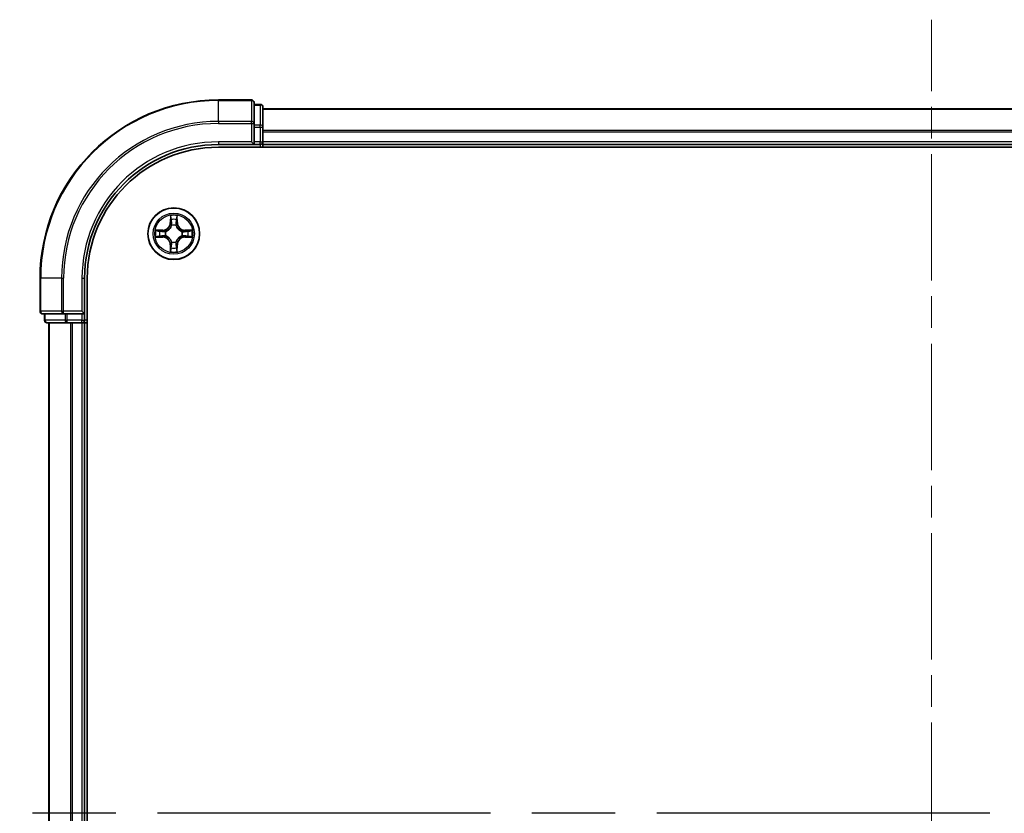
# Model space of a CAD drawing. Units: millimetres. Extents: x 36 to 6352, y 20 to 1144.
# Drawn here: x 1547 to 1657, y 932 to 1021 of the extents above; entities that cross this region are included whole.
import ezdxf

# ---------------------------------------------------------------- set-up
doc = ezdxf.new("R2010")
doc.units = ezdxf.units.MM
doc.header["$LTSCALE"] = 2.5
doc.linetypes.add('CHAIN', pattern=[0.3543, 0.2362, -0.0295, 0.0591, -0.0295])
for name, color, linetype, lineweight in [('Centerline (ISO)', 131, 'Continuous', 18), ('Section Line (ISO)', 7, 'CHAIN', 25), ('Visible (ISO)', 7, 'Continuous', 35), ('Visible Narrow (ISO)', 7, 'Continuous', 25)]:
    doc.layers.add(name, color=color, linetype=linetype, lineweight=lineweight)

# ---------------------------------------------------------------- blocks, each defined once
blk = doc.blocks.new('2dTransSection2')
at = {"layer": 'Section Line (ISO)', "linetype": 'CHAIN', "ltscale": 15.813916}
blk.add_line((200.546, 235.885), (140.915, 235.885), dxfattribs=at)

msp = doc.modelspace()

# ---------------------------------------------------------------- linework, layer by layer
at = {"layer": 'Centerline (ISO)', "linetype": 'CHAIN', "ltscale": 23.990969}
msp.add_line((1649.3415, 842.5409), (1649.3415, 1020.5409), dxfattribs=at)
at = {"layer": 'Visible (ISO)'}
for p, q in [((1573.0415, 1011.5409), (1569.3415, 1011.5409)), ((1573.3415, 1008.9003), (1573.3415, 1011.2409)), ((1574.0415, 1011.0409), (1573.3415, 1011.0409)), ((1574.3415, 1008.4995), (1574.3415, 1010.7409)), ((1724.3415, 1010.5409), (1574.3415, 1010.5409)), ((1573.3415, 1008.4995), (1573.3415, 1008.9003)), ((1573.3415, 1008.4995), (1573.3415, 1006.8409)), ((1574.3415, 1006.8409), (1574.3415, 1008.4995)), ((1569.3415, 1006.5409), (1573.3415, 1006.5409)), ((1569.3415, 1006.2409), (1729.3415, 1006.2409)), ((1573.0415, 1006.8409), (1573.3415, 1006.5409)), ((1573.3415, 1006.5409), (1573.3415, 1006.8409)), ((1573.3415, 1006.5409), (1574.0415, 1006.5409)), ((1574.3415, 1006.5409), (1574.3415, 1006.8409)), ((1574.3415, 1006.5409), (1724.3415, 1006.5409)), ((1574.3415, 1006.2409), (1574.3415, 1006.5409)), ((1549.3415, 991.5409), (1549.3415, 987.8409)), ((1554.3415, 987.5409), (1554.3415, 991.5409)), ((1554.6415, 871.5409), (1554.6415, 991.5409)), ((1549.6415, 987.5409), (1551.982, 987.5409)), ((1549.8415, 987.5409), (1549.8415, 986.8409)), ((1551.982, 987.5409), (1552.3829, 987.5409)), ((1554.0415, 987.5409), (1552.3829, 987.5409)), ((1554.3415, 987.5409), (1554.0415, 987.8409)), ((1554.0415, 987.5409), (1554.3415, 987.5409)), ((1554.3415, 986.8409), (1554.3415, 987.5409)), ((1550.1415, 986.5409), (1552.3829, 986.5409)), ((1550.3415, 986.5409), (1550.3415, 876.5409)), ((1552.3829, 986.5409), (1552.7584, 986.5409)), ((1552.7584, 986.5409), (1552.982, 986.5409)), ((1552.982, 986.5409), (1554.0415, 986.5409)), ((1554.0415, 986.5409), (1554.3415, 986.5409)), ((1554.3415, 876.5409), (1554.3415, 986.5409)), ((1554.3415, 986.5409), (1554.6415, 986.5409))]:
    msp.add_line(p, q, dxfattribs=at)
msp.add_circle((1564.3415, 996.5409), 2.9, dxfattribs=at)
for centre, radius, start, end in [((1569.3415, 991.5409), 20, 90, 180), ((1573.0415, 1011.2409), 0.3, 0, 90), ((1574.0415, 1010.7409), 0.3, 0, 90), ((1569.3415, 991.5409), 15, 90, 180), ((1569.3415, 991.5409), 14.7, 90, 180), ((1574.0415, 1006.8409), 0.3, 270, 0), ((1549.6415, 987.8409), 0.3, 180, 270), ((1550.1415, 986.8409), 0.3, 180, 270), ((1554.0415, 986.8409), 0.3, 270, 0)]:
    msp.add_arc(centre, radius, start, end, dxfattribs=at)
at = {"layer": 'Visible Narrow (ISO)'}
for p, q in [((1569.3415, 1011.4713), (1569.3415, 1011.5409)), ((1569.3415, 1011.4713), (1573.0415, 1011.4713)), ((1569.3415, 1009.1308), (1569.3415, 1011.4713)), ((1573.0415, 1011.4713), (1573.0415, 1011.5409)), ((1573.0415, 1011.4713), (1573.0415, 1009.1308)), ((1573.3415, 1010.9713), (1574.0415, 1010.9713)), ((1574.0415, 1010.9713), (1574.0415, 1011.0409)), ((1574.0415, 1010.9713), (1574.0415, 1008.73)), ((1574.3415, 1010.4945), (1724.3415, 1010.4945)), ((1573.0415, 1009.1308), (1569.3415, 1009.1308)), ((1569.3415, 1009.1308), (1569.3415, 1008.9003)), ((1569.3415, 1008.9003), (1573.0415, 1008.9003)), ((1573.0415, 1008.9003), (1573.0415, 1009.1308)), ((1573.0415, 1008.9003), (1573.0415, 1006.8409)), ((1573.0415, 1008.9003), (1573.3415, 1008.9003)), ((1574.0415, 1008.73), (1573.3415, 1008.73)), ((1573.3415, 1008.4995), (1574.0415, 1008.4995)), ((1574.0415, 1008.4995), (1574.0415, 1008.73)), ((1574.0415, 1008.4995), (1574.0415, 1006.8409)), ((1574.0415, 1008.4995), (1574.3415, 1008.4995)), ((1724.3415, 1008.1008), (1574.3415, 1008.1008)), ((1574.3415, 1007.9472), (1724.3415, 1007.9472)), ((1569.3415, 1006.8409), (1569.3415, 1006.5409)), ((1573.0415, 1006.8409), (1569.3415, 1006.8409)), ((1574.0415, 1006.8409), (1573.3415, 1006.8409)), ((1574.0415, 1006.5409), (1574.0415, 1006.8409)), ((1574.0415, 1006.8409), (1574.3415, 1006.8409)), ((1574.0415, 1006.5409), (1574.0415, 1006.2409)), ((1724.3415, 1006.8409), (1574.3415, 1006.8409)), ((1563.9537, 998.5641), (1563.9391, 997.7846)), ((1564.7472, 997.7835), (1564.7346, 998.5631)), ((1563.9889, 997.7836), (1563.9391, 997.7846)), ((1563.9889, 997.7836), (1563.9981, 998.2737)), ((1563.9889, 997.7836), (1564.0615, 997.7823)), ((1564.1016, 997.4575), (1564.0962, 997.4781)), ((1564.5892, 997.4774), (1564.5838, 997.4568)), ((1564.6974, 997.7827), (1564.6247, 997.7815)), ((1564.6895, 998.2728), (1564.6974, 997.7827)), ((1564.6974, 997.7827), (1564.7472, 997.7835)), ((1563.0988, 996.9465), (1562.3193, 996.934)), ((1563.0987, 996.1882), (1562.6087, 996.1974)), ((1562.6096, 996.8888), (1563.0996, 996.8967)), ((1563.0987, 996.1882), (1563.0978, 996.1384)), ((1563.0987, 996.1882), (1563.1001, 996.2609)), ((1563.0996, 996.8967), (1563.0988, 996.9465)), ((1563.0996, 996.8967), (1563.1008, 996.8241)), ((1563.4249, 996.301), (1563.4043, 996.2956)), ((1563.4049, 996.7886), (1563.4255, 996.7832)), ((1565.2781, 996.2931), (1565.2575, 996.2986)), ((1565.2581, 996.7808), (1565.2787, 996.7862)), ((1565.5834, 996.185), (1565.5822, 996.2576)), ((1565.5843, 996.8935), (1565.5829, 996.8208)), ((1566.0734, 996.1929), (1565.5834, 996.185)), ((1565.5834, 996.185), (1565.5842, 996.1352)), ((1565.5843, 996.8935), (1565.5852, 996.9433)), ((1565.5843, 996.8935), (1566.0743, 996.8843)), ((1566.3647, 996.9286), (1565.5852, 996.9433)), ((1562.3183, 996.1531), (1563.0978, 996.1384)), ((1563.9856, 995.299), (1563.9358, 995.2982)), ((1563.9358, 995.2982), (1563.9484, 994.5186)), ((1563.9856, 995.299), (1564.0582, 995.3002)), ((1563.9935, 994.8089), (1563.9856, 995.299)), ((1564.0937, 995.6043), (1564.0992, 995.6249)), ((1564.5814, 995.6242), (1564.5868, 995.6036)), ((1564.6941, 995.2981), (1564.6215, 995.2994)), ((1564.6941, 995.2981), (1564.6849, 994.808)), ((1564.6941, 995.2981), (1564.7439, 995.2971)), ((1564.7293, 994.5176), (1564.7439, 995.2971)), ((1565.5842, 996.1352), (1566.3637, 996.1478)), ((1549.411, 991.5409), (1549.3415, 991.5409)), ((1549.411, 987.8409), (1549.411, 991.5409)), ((1551.7515, 991.5409), (1549.411, 991.5409)), ((1551.7515, 991.5409), (1551.7515, 987.8409)), ((1551.7515, 991.5409), (1551.982, 991.5409)), ((1551.982, 987.8409), (1551.982, 991.5409)), ((1554.0415, 991.5409), (1554.3415, 991.5409)), ((1554.0415, 991.5409), (1554.0415, 987.8409)), ((1549.3415, 987.8409), (1549.411, 987.8409)), ((1551.7515, 987.8409), (1549.411, 987.8409)), ((1549.911, 986.8409), (1549.911, 987.5409)), ((1551.7515, 987.8409), (1551.982, 987.8409)), ((1554.0415, 987.8409), (1551.982, 987.8409)), ((1551.982, 987.5409), (1551.982, 987.8409)), ((1552.1524, 987.5409), (1552.1524, 986.8409)), ((1552.3829, 986.8409), (1552.3829, 987.5409)), ((1554.0415, 987.5409), (1554.0415, 986.8409)), ((1549.8415, 986.8409), (1549.911, 986.8409)), ((1552.1524, 986.8409), (1549.911, 986.8409)), ((1550.411, 876.5409), (1550.411, 986.5409)), ((1552.1524, 986.8409), (1552.3829, 986.8409)), ((1554.0415, 986.8409), (1552.3829, 986.8409)), ((1552.3829, 986.5409), (1552.3829, 986.8409)), ((1552.7515, 986.5409), (1552.7515, 876.5409)), ((1552.982, 876.5409), (1552.982, 986.5409)), ((1554.0415, 986.8409), (1554.3415, 986.8409)), ((1554.0415, 986.5409), (1554.0415, 986.8409)), ((1554.0415, 986.5409), (1554.0415, 876.5409)), ((1554.6415, 986.8409), (1554.3415, 986.8409))]:
    msp.add_line(p, q, dxfattribs=at)
for radius in [2.8677, 2.3092, 2.1415]:
    msp.add_circle((1564.3415, 996.5409), radius, dxfattribs=at)
for centre, radius, start, end in [((1569.3415, 991.5409), 19.9305, 90, 180), ((1569.3415, 991.5409), 17.59, 90, 180), ((1569.3415, 991.5409), 17.3595, 90, 180), ((1569.3415, 991.5409), 15.3, 90, 180), ((1564.3415, 996.5409), 2.0601, 78.999488, 100.850324), ((1563.085, 997.8006), 0.8542, 270.924906, 358.924906), ((1563.085, 997.8006), 0.904, 270.924906, 358.924906), ((1564.3415, 996.5409), 1.6122, 79.617385, 100.232427), ((1564.3415, 996.5409), 0.9688, 75.18295, 104.666862), ((1564.3415, 996.5409), 0.9475, 75.18295, 104.666862), ((1565.6012, 997.7973), 0.904, 180.924906, 268.924906), ((1565.6012, 997.7973), 0.8542, 180.924906, 268.924906), ((1564.3415, 996.5409), 2.0601, 168.999488, 190.850324), ((1564.3415, 996.5409), 1.6122, 169.617385, 190.232427), ((1563.0817, 995.2844), 0.904, 0.924906, 88.924906), ((1564.3415, 996.5409), 0.9688, 165.18295, 194.666862), ((1564.3415, 996.5409), 0.9475, 165.18295, 194.666862), ((1565.5979, 995.2811), 0.904, 90.924906, 178.924906), ((1564.3415, 996.5409), 0.9475, 345.18295, 14.666862), ((1564.3415, 996.5409), 0.9688, 345.18295, 14.666862), ((1564.3415, 996.5409), 1.6122, 349.617385, 10.232427), ((1564.3415, 996.5409), 2.0601, 348.999488, 10.850324), ((1563.0817, 995.2844), 0.8542, 0.924906, 88.924906), ((1564.3415, 996.5409), 0.9688, 255.18295, 284.666862), ((1564.3415, 996.5409), 0.9475, 255.18295, 284.666862), ((1565.5979, 995.2811), 0.8542, 90.924906, 178.924906), ((1564.3415, 996.5409), 2.0601, 258.999488, 280.850324), ((1564.3415, 996.5409), 1.6122, 259.617385, 280.232427)]:
    msp.add_arc(centre, radius, start, end, dxfattribs=at)
for centre, major_axis, ratio, start_param, end_param in [((1573.0415, 1011.2409), (0.3, 0), 0.76822128, 0, 1.57079633), ((1574.0415, 1010.7409), (0.3, 0), 0.76822128, 0, 1.57079633), ((1573.0415, 1008.9003), (0.3, 0), 0.76822128, 0, 1.57079633), ((1574.0415, 1008.4995), (0.3, 0), 0.76822128, 0, 1.57079633), ((1564.0479, 998.2728), (-0.05, -0.0019), 0.54850665, 4.7835784, 6.17876057), ((1564.0631, 998.0833), (-0.0494, -0.0079), 0.89574018, 4.73044269, 6.08586581), ((1564.1075, 997.4348), (-0.0492, 0.0091), 0.87684642, 5.10328313, 6.10089396), ((1564.1075, 997.4348), (-0.0477, 0.015), 0.41070123, 4.96449783, 6.18744952), ((1564.1113, 997.7813), (-0.0494, -0.0079), 0.89572054, 4.73483766, 6.08588361), ((1564.5749, 997.7807), (0.0494, -0.008), 0.89572054, 0.1973017, 1.54834765), ((1564.5778, 997.4341), (0.0477, 0.0149), 0.41070123, 0.09573579, 1.31868747), ((1564.5778, 997.4341), (0.0492, 0.009), 0.87684641, 0.18229136, 1.17990219), ((1564.624, 998.0826), (0.0494, -0.008), 0.89574018, 0.19731949, 1.55274262), ((1564.6397, 998.272), (0.05, -0.0021), 0.54850665, 0.10442473, 1.4996069), ((1562.6096, 996.2472), (0.0019, -0.05), 0.54850665, 4.7835784, 6.17876057), ((1562.6104, 996.839), (0.0021, 0.05), 0.54850665, 0.10442473, 1.4996069), ((1562.799, 996.2624), (0.0079, -0.0494), 0.89574018, 4.73044269, 6.08586581), ((1562.7998, 996.8233), (0.008, 0.0494), 0.89574018, 0.19731949, 1.55274262), ((1563.101, 996.3107), (0.0079, -0.0494), 0.89572054, 4.73483766, 6.08588361), ((1563.1016, 996.7743), (0.008, 0.0494), 0.89572054, 0.1973017, 1.54834765), ((1563.4476, 996.3069), (-0.0091, -0.0492), 0.87684642, 5.10328313, 6.10089396), ((1563.4482, 996.7772), (-0.009, 0.0492), 0.87684641, 0.18229136, 1.17990219), ((1563.4476, 996.3069), (-0.015, -0.0477), 0.41070123, 4.96449783, 6.18744952), ((1563.4482, 996.7772), (-0.0149, 0.0477), 0.41070123, 0.09573579, 1.31868747), ((1565.2348, 996.3046), (0.0149, -0.0477), 0.41070123, 0.09573579, 1.31868747), ((1565.2348, 996.3046), (0.009, -0.0492), 0.87684641, 0.18229136, 1.17990219), ((1565.2354, 996.7748), (0.0091, 0.0492), 0.87684642, 5.10328313, 6.10089396), ((1565.2354, 996.7748), (0.015, 0.0477), 0.41070123, 4.96449783, 6.18744952), ((1565.5814, 996.3074), (-0.008, -0.0494), 0.89572054, 0.1973017, 1.54834765), ((1565.582, 996.771), (-0.0079, 0.0494), 0.89572054, 4.73483766, 6.08588361), ((1565.8832, 996.2584), (-0.008, -0.0494), 0.89574018, 0.19731949, 1.55274262), ((1565.884, 996.8193), (-0.0079, 0.0494), 0.89574018, 4.73044269, 6.08586581), ((1566.0726, 996.2427), (-0.0021, -0.05), 0.54850665, 0.10442473, 1.4996069), ((1566.0734, 996.8345), (-0.0019, 0.05), 0.54850665, 4.7835784, 6.17876057), ((1564.1081, 995.301), (-0.0494, 0.008), 0.89572054, 0.1973017, 1.54834765), ((1564.1052, 995.6476), (-0.0492, -0.009), 0.87684641, 0.18229136, 1.17990219), ((1564.1052, 995.6476), (-0.0477, -0.0149), 0.41070123, 0.09573579, 1.31868747), ((1564.5717, 995.3004), (0.0494, 0.0079), 0.89572054, 4.73483766, 6.08588361), ((1564.5755, 995.647), (0.0477, -0.015), 0.41070123, 4.96449783, 6.18744952), ((1564.5755, 995.647), (0.0492, -0.0091), 0.87684642, 5.10328313, 6.10089396), ((1564.0433, 994.8097), (-0.05, 0.0021), 0.54850665, 0.10442473, 1.4996069), ((1564.059, 994.9991), (-0.0494, 0.008), 0.89574018, 0.19731949, 1.55274262), ((1564.6199, 994.9984), (0.0494, 0.0079), 0.89574018, 4.73044269, 6.08586581), ((1564.6351, 994.809), (0.05, 0.0019), 0.54850665, 4.7835784, 6.17876057), ((1549.6415, 987.8409), (0, -0.3), 0.76822128, 4.71238898, 6.28318531), ((1551.982, 987.8409), (0, -0.3), 0.76822128, 4.71238898, 6.28318531), ((1550.1415, 986.8409), (0, -0.3), 0.76822128, 4.71238898, 6.28318531), ((1552.3829, 986.8409), (0, -0.3), 0.76822128, 4.71238898, 6.28318531)]:
    msp.add_ellipse(centre, major_axis=major_axis, ratio=ratio, start_param=start_param, end_param=end_param, dxfattribs=at)
for points, knots in [([(1564.0433, 998.3), (1564.0429, 998.315), (1564.0408, 998.3305), (1564.0324, 998.3715), (1564.0242, 998.3971), (1564.0062, 998.4458), (1563.9966, 998.4689), (1563.9758, 998.516), (1563.9647, 998.5402), (1563.9537, 998.5641)], [0, 0, 0, 0, 0.0059340385, 0.0059340385, 0.0154285, 0.0154285, 0.0237449879, 0.0237449879, 0.0323943032, 0.0323943032, 0.0323943032, 0.0323943032]), ([(1563.9537, 998.5641), (1563.9592, 998.5378), (1563.9647, 998.5112), (1563.975, 998.4593), (1563.9798, 998.4339), (1563.9887, 998.3804), (1563.9927, 998.3522), (1563.9969, 998.3072), (1563.9979, 998.2902), (1563.9981, 998.2737)], [-0.0323943032, -0.0323943032, -0.0323943032, -0.0323943032, -0.0237449879, -0.0237449879, -0.0154285, -0.0154285, -0.0059340385, -0.0059340385, 0, 0, 0, 0]), ([(1564.7346, 998.5631), (1564.7211, 998.5339), (1564.7074, 998.5045), (1564.6787, 998.438), (1564.6644, 998.4013), (1564.6489, 998.3427), (1564.6449, 998.3205), (1564.6443, 998.2992)], [-0.0003383294, -0.0003383294, -0.0003383294, -0.0003383294, 0.0102009359, 0.0102009359, 0.0236501899, 0.0236501899, 0.0320559737, 0.0320559737, 0.0320559737, 0.0320559737]), ([(1564.6895, 998.2728), (1564.6898, 998.2962), (1564.6917, 998.3206), (1564.6994, 998.385), (1564.7066, 998.4254), (1564.7209, 998.4986), (1564.7278, 998.531), (1564.7346, 998.5631)], [-0.0320559737, -0.0320559737, -0.0320559737, -0.0320559737, -0.0236501899, -0.0236501899, -0.0102009359, -0.0102009359, 0.0003383294, 0.0003383294, 0.0003383294, 0.0003383294]), ([(1563.4255, 996.7832), (1563.4414, 996.7883), (1563.4573, 996.7939), (1563.5533, 996.8303), (1563.6325, 996.8718), (1563.7553, 996.9595), (1563.801, 996.9981), (1563.8433, 997.0403), (1563.8856, 997.0825), (1563.9243, 997.1282), (1564.0124, 997.2507), (1564.0541, 997.3298), (1564.0908, 997.4257), (1564.0964, 997.4416), (1564.1016, 997.4575)], [-0.174866013, -0.174866013, -0.174866013, -0.174866013, -0.16940495, -0.16940495, -0.141674077, -0.141674077, -0.124342281, -0.124342281, -0.124342281, -0.107010485, -0.107010485, -0.079279611, -0.079279611, -0.073818549, -0.073818549, -0.073818549, -0.073818549]), ([(1564.0606, 997.4515), (1564.0559, 997.4364), (1564.0508, 997.4214), (1564.0175, 997.3302), (1563.9795, 997.2553), (1563.8992, 997.1404), (1563.8638, 997.0979), (1563.8247, 997.059), (1563.7857, 997.02), (1563.7431, 996.9847), (1563.628, 996.9047), (1563.553, 996.8669), (1563.4618, 996.8338), (1563.4467, 996.8288), (1563.4316, 996.8241)], [0.073818549, 0.073818549, 0.073818549, 0.073818549, 0.079279611, 0.079279611, 0.107010485, 0.107010485, 0.124342281, 0.124342281, 0.124342281, 0.141674077, 0.141674077, 0.16940495, 0.16940495, 0.174866013, 0.174866013, 0.174866013, 0.174866013]), ([(1563.9981, 998.2737), (1563.9996, 998.2333), (1564.0017, 998.1965), (1564.0068, 998.1325), (1564.0099, 998.1055), (1564.0133, 998.0842)], [0, 0, 0, 0, 0.014491423, 0.014491423, 0.0289828459, 0.0289828459, 0.0289828459, 0.0289828459]), ([(1564.0133, 998.0842), (1564.0213, 998.0339), (1564.0293, 997.9836), (1564.0454, 997.8829), (1564.0535, 997.8326), (1564.0615, 997.7823)], [0, 0, 0, 0, 0.0343899271, 0.0343899271, 0.0687798542, 0.0687798542, 0.0687798542, 0.0687798542]), ([(1564.0551, 998.1274), (1564.0521, 998.1467), (1564.0495, 998.1713), (1564.0456, 998.2296), (1564.0441, 998.2632), (1564.0433, 998.3)], [-0.0289828459, -0.0289828459, -0.0289828459, -0.0289828459, -0.014491423, -0.014491423, 0, 0, 0, 0]), ([(1564.1031, 997.8254), (1564.0951, 997.8757), (1564.0871, 997.9261), (1564.0711, 998.0267), (1564.0631, 998.0771), (1564.0551, 998.1274)], [-0.0687798542, -0.0687798542, -0.0687798542, -0.0687798542, -0.0343899271, -0.0343899271, 0, 0, 0, 0]), ([(1564.0615, 997.7823), (1564.0731, 997.7139), (1564.0775, 997.6442), (1564.0723, 997.533), (1564.068, 997.4927), (1564.0606, 997.4515)], [0, 0, 0, 0, 0.0491206273, 0.0491206273, 0.0764653604, 0.0764653604, 0.0764653604, 0.0764653604]), ([(1564.0962, 997.4781), (1564.1051, 997.5214), (1564.1105, 997.5637), (1564.1183, 997.6803), (1564.1146, 997.7535), (1564.1031, 997.8254)], [-0.0764653604, -0.0764653604, -0.0764653604, -0.0764653604, -0.0491206273, -0.0491206273, 0, 0, 0, 0]), ([(1564.5832, 997.8248), (1564.5716, 997.7529), (1564.5677, 997.6797), (1564.5751, 997.5631), (1564.5805, 997.5208), (1564.5892, 997.4774)], [-0.0982412545, -0.0982412545, -0.0982412545, -0.0982412545, -0.0491206273, -0.0491206273, -0.0217758941, -0.0217758941, -0.0217758941, -0.0217758941]), ([(1564.632, 998.1266), (1564.6239, 998.0763), (1564.6158, 998.026), (1564.5995, 997.9254), (1564.5913, 997.8751), (1564.5832, 997.8248)], [-0.0687798542, -0.0687798542, -0.0687798542, -0.0687798542, -0.0343899271, -0.0343899271, 0, 0, 0, 0]), ([(1564.5838, 997.4568), (1564.5889, 997.4409), (1564.5945, 997.4251), (1564.6309, 997.329), (1564.6725, 997.2499), (1564.7602, 997.1271), (1564.7988, 997.0814), (1564.841, 997.039), (1564.8832, 996.9967), (1564.9288, 996.958), (1565.0514, 996.87), (1565.1304, 996.8282), (1565.2264, 996.7915), (1565.2422, 996.7859), (1565.2581, 996.7808)], [-0.174866013, -0.174866013, -0.174866013, -0.174866013, -0.16940495, -0.16940495, -0.141674077, -0.141674077, -0.124342281, -0.124342281, -0.124342281, -0.107010485, -0.107010485, -0.079279611, -0.079279611, -0.073818549, -0.073818549, -0.073818549, -0.073818549]), ([(1564.6247, 997.4508), (1564.6175, 997.492), (1564.6133, 997.5323), (1564.6083, 997.6435), (1564.613, 997.7132), (1564.6247, 997.7815)], [0.0217758941, 0.0217758941, 0.0217758941, 0.0217758941, 0.0491206273, 0.0491206273, 0.0982412545, 0.0982412545, 0.0982412545, 0.0982412545]), ([(1564.6247, 997.7815), (1564.6329, 997.8319), (1564.6411, 997.8822), (1564.6574, 997.9828), (1564.6656, 998.0331), (1564.6738, 998.0834)], [0, 0, 0, 0, 0.0343899271, 0.0343899271, 0.0687798542, 0.0687798542, 0.0687798542, 0.0687798542]), ([(1565.2522, 996.8217), (1565.2371, 996.8264), (1565.222, 996.8315), (1565.1308, 996.8649), (1565.0559, 996.9028), (1564.941, 996.9832), (1564.8986, 997.0186), (1564.8596, 997.0576), (1564.8207, 997.0967), (1564.7854, 997.1392), (1564.7053, 997.2543), (1564.6676, 997.3293), (1564.6345, 997.4206), (1564.6294, 997.4357), (1564.6247, 997.4508)], [0.073818549, 0.073818549, 0.073818549, 0.073818549, 0.079279611, 0.079279611, 0.107010485, 0.107010485, 0.124342281, 0.124342281, 0.124342281, 0.141674077, 0.141674077, 0.16940495, 0.16940495, 0.174866013, 0.174866013, 0.174866013, 0.174866013]), ([(1564.6443, 998.2992), (1564.6434, 998.2626), (1564.6419, 998.2293), (1564.6378, 998.1709), (1564.6351, 998.146), (1564.632, 998.1266)], [-0.0289828459, -0.0289828459, -0.0289828459, -0.0289828459, -0.0145850634, -0.0145850634, 0, 0, 0, 0]), ([(1564.6738, 998.0834), (1564.6772, 998.1047), (1564.6804, 998.132), (1564.6856, 998.1961), (1564.6878, 998.2327), (1564.6895, 998.2728)], [0, 0, 0, 0, 0.0145850634, 0.0145850634, 0.0289828459, 0.0289828459, 0.0289828459, 0.0289828459]), ([(1562.5824, 996.2426), (1562.5673, 996.2423), (1562.5518, 996.2402), (1562.5109, 996.2317), (1562.4852, 996.2236), (1562.4365, 996.2056), (1562.4135, 996.1959), (1562.3663, 996.1752), (1562.3422, 996.1641), (1562.3183, 996.1531)], [0, 0, 0, 0, 0.0059340385, 0.0059340385, 0.0154285, 0.0154285, 0.0237449879, 0.0237449879, 0.0323943032, 0.0323943032, 0.0323943032, 0.0323943032]), ([(1562.3183, 996.1531), (1562.3446, 996.1586), (1562.3711, 996.1641), (1562.423, 996.1744), (1562.4484, 996.1792), (1562.502, 996.1881), (1562.5301, 996.1921), (1562.5751, 996.1963), (1562.5921, 996.1973), (1562.6087, 996.1974)], [-0.0323943032, -0.0323943032, -0.0323943032, -0.0323943032, -0.0237449879, -0.0237449879, -0.0154285, -0.0154285, -0.0059340385, -0.0059340385, 0, 0, 0, 0]), ([(1562.6096, 996.8888), (1562.5862, 996.8891), (1562.5618, 996.8911), (1562.4974, 996.8988), (1562.4569, 996.906), (1562.3837, 996.9203), (1562.3513, 996.9272), (1562.3193, 996.934)], [-0.0320559737, -0.0320559737, -0.0320559737, -0.0320559737, -0.0236501899, -0.0236501899, -0.0102009359, -0.0102009359, 0.0003383294, 0.0003383294, 0.0003383294, 0.0003383294]), ([(1562.3193, 996.934), (1562.3484, 996.9204), (1562.3778, 996.9068), (1562.4443, 996.8781), (1562.481, 996.8637), (1562.5396, 996.8483), (1562.5618, 996.8443), (1562.5832, 996.8437)], [-0.0003383294, -0.0003383294, -0.0003383294, -0.0003383294, 0.0102009359, 0.0102009359, 0.0236501899, 0.0236501899, 0.0320559737, 0.0320559737, 0.0320559737, 0.0320559737]), ([(1562.755, 996.2545), (1562.7357, 996.2514), (1562.711, 996.2489), (1562.6527, 996.2449), (1562.6192, 996.2435), (1562.5824, 996.2426)], [-0.0289828459, -0.0289828459, -0.0289828459, -0.0289828459, -0.014491423, -0.014491423, 0, 0, 0, 0]), ([(1562.5832, 996.8437), (1562.6197, 996.8427), (1562.6531, 996.8412), (1562.7115, 996.8371), (1562.7363, 996.8345), (1562.7557, 996.8314)], [-0.0289828459, -0.0289828459, -0.0289828459, -0.0289828459, -0.0145850634, -0.0145850634, 0, 0, 0, 0]), ([(1562.6087, 996.1974), (1562.649, 996.199), (1562.6859, 996.2011), (1562.7498, 996.2062), (1562.7769, 996.2092), (1562.7981, 996.2126)], [0, 0, 0, 0, 0.014491423, 0.014491423, 0.0289828459, 0.0289828459, 0.0289828459, 0.0289828459]), ([(1562.799, 996.8731), (1562.7776, 996.8766), (1562.7503, 996.8797), (1562.6863, 996.885), (1562.6497, 996.8872), (1562.6096, 996.8888)], [0, 0, 0, 0, 0.0145850634, 0.0145850634, 0.0289828459, 0.0289828459, 0.0289828459, 0.0289828459]), ([(1563.057, 996.3025), (1563.0066, 996.2945), (1562.9563, 996.2865), (1562.8556, 996.2705), (1562.8053, 996.2625), (1562.755, 996.2545)], [-0.0687798542, -0.0687798542, -0.0687798542, -0.0687798542, -0.0343899271, -0.0343899271, 0, 0, 0, 0]), ([(1562.7557, 996.8314), (1562.806, 996.8233), (1562.8563, 996.8151), (1562.957, 996.7988), (1563.0073, 996.7907), (1563.0576, 996.7826)], [-0.0687798542, -0.0687798542, -0.0687798542, -0.0687798542, -0.0343899271, -0.0343899271, 0, 0, 0, 0]), ([(1562.7981, 996.2126), (1562.8484, 996.2207), (1562.8988, 996.2287), (1562.9994, 996.2448), (1563.0497, 996.2528), (1563.1001, 996.2609)], [0, 0, 0, 0, 0.0343899271, 0.0343899271, 0.0687798542, 0.0687798542, 0.0687798542, 0.0687798542]), ([(1563.1008, 996.8241), (1563.0505, 996.8323), (1563.0002, 996.8404), (1562.8996, 996.8568), (1562.8493, 996.865), (1562.799, 996.8731)], [0, 0, 0, 0, 0.0343899271, 0.0343899271, 0.0687798542, 0.0687798542, 0.0687798542, 0.0687798542]), ([(1563.4043, 996.2956), (1563.361, 996.3044), (1563.3187, 996.3099), (1563.202, 996.3177), (1563.1289, 996.3139), (1563.057, 996.3025)], [-0.0764653604, -0.0764653604, -0.0764653604, -0.0764653604, -0.0491206273, -0.0491206273, 0, 0, 0, 0]), ([(1563.0576, 996.7826), (1563.1295, 996.771), (1563.2026, 996.767), (1563.3193, 996.7745), (1563.3616, 996.7799), (1563.4049, 996.7886)], [-0.0982412545, -0.0982412545, -0.0982412545, -0.0982412545, -0.0491206273, -0.0491206273, -0.0217758941, -0.0217758941, -0.0217758941, -0.0217758941]), ([(1563.1001, 996.2609), (1563.1685, 996.2724), (1563.2382, 996.2769), (1563.3493, 996.2716), (1563.3896, 996.2673), (1563.4308, 996.26)], [0, 0, 0, 0, 0.0491206273, 0.0491206273, 0.0764653604, 0.0764653604, 0.0764653604, 0.0764653604]), ([(1563.4316, 996.8241), (1563.3903, 996.8169), (1563.35, 996.8127), (1563.2389, 996.8077), (1563.1692, 996.8124), (1563.1008, 996.8241)], [0.0217758941, 0.0217758941, 0.0217758941, 0.0217758941, 0.0491206273, 0.0491206273, 0.0982412545, 0.0982412545, 0.0982412545, 0.0982412545]), ([(1564.0992, 995.6249), (1564.094, 995.6408), (1564.0885, 995.6566), (1564.0521, 995.7527), (1564.0105, 995.8319), (1563.9228, 995.9546), (1563.8842, 996.0004), (1563.842, 996.0427), (1563.7998, 996.085), (1563.7542, 996.1237), (1563.6316, 996.2117), (1563.5526, 996.2535), (1563.4566, 996.2902), (1563.4408, 996.2958), (1563.4249, 996.301)], [-0.174866013, -0.174866013, -0.174866013, -0.174866013, -0.16940495, -0.16940495, -0.141674077, -0.141674077, -0.124342281, -0.124342281, -0.124342281, -0.107010485, -0.107010485, -0.079279611, -0.079279611, -0.073818549, -0.073818549, -0.073818549, -0.073818549]), ([(1563.4308, 996.26), (1563.4459, 996.2553), (1563.461, 996.2502), (1563.5522, 996.2169), (1563.6271, 996.1789), (1563.742, 996.0985), (1563.7844, 996.0631), (1563.8234, 996.0241), (1563.8623, 995.985), (1563.8976, 995.9425), (1563.9776, 995.8274), (1564.0154, 995.7524), (1564.0485, 995.6611), (1564.0536, 995.646), (1564.0583, 995.6309)], [0.073818549, 0.073818549, 0.073818549, 0.073818549, 0.079279611, 0.079279611, 0.107010485, 0.107010485, 0.124342281, 0.124342281, 0.124342281, 0.141674077, 0.141674077, 0.16940495, 0.16940495, 0.174866013, 0.174866013, 0.174866013, 0.174866013]), ([(1565.2575, 996.2986), (1565.2416, 996.2934), (1565.2257, 996.2878), (1565.1297, 996.2514), (1565.0505, 996.2099), (1564.9277, 996.1222), (1564.882, 996.0836), (1564.8397, 996.0414), (1564.7974, 995.9992), (1564.7586, 995.9535), (1564.6706, 995.831), (1564.6288, 995.7519), (1564.5922, 995.656), (1564.5866, 995.6401), (1564.5814, 995.6242)], [-0.174866013, -0.174866013, -0.174866013, -0.174866013, -0.16940495, -0.16940495, -0.141674077, -0.141674077, -0.124342281, -0.124342281, -0.124342281, -0.107010485, -0.107010485, -0.079279611, -0.079279611, -0.073818549, -0.073818549, -0.073818549, -0.073818549]), ([(1564.6223, 995.6302), (1564.6271, 995.6453), (1564.6322, 995.6604), (1564.6655, 995.7516), (1564.7035, 995.8265), (1564.7838, 995.9413), (1564.8192, 995.9838), (1564.8583, 996.0227), (1564.8973, 996.0617), (1564.9398, 996.097), (1565.0549, 996.177), (1565.1299, 996.2148), (1565.2212, 996.2479), (1565.2363, 996.2529), (1565.2514, 996.2576)], [0.073818549, 0.073818549, 0.073818549, 0.073818549, 0.079279611, 0.079279611, 0.107010485, 0.107010485, 0.124342281, 0.124342281, 0.124342281, 0.141674077, 0.141674077, 0.16940495, 0.16940495, 0.174866013, 0.174866013, 0.174866013, 0.174866013]), ([(1565.2514, 996.2576), (1565.2927, 996.2648), (1565.333, 996.269), (1565.4441, 996.274), (1565.5138, 996.2693), (1565.5822, 996.2576)], [0.0217758941, 0.0217758941, 0.0217758941, 0.0217758941, 0.0491206273, 0.0491206273, 0.0982412545, 0.0982412545, 0.0982412545, 0.0982412545]), ([(1565.5829, 996.8208), (1565.5145, 996.8093), (1565.4448, 996.8048), (1565.3337, 996.8101), (1565.2934, 996.8144), (1565.2522, 996.8217)], [0, 0, 0, 0, 0.0491206273, 0.0491206273, 0.0764653604, 0.0764653604, 0.0764653604, 0.0764653604]), ([(1565.6254, 996.2991), (1565.5535, 996.3107), (1565.4804, 996.3147), (1565.3637, 996.3072), (1565.3214, 996.3018), (1565.2781, 996.2931)], [-0.0982412545, -0.0982412545, -0.0982412545, -0.0982412545, -0.0491206273, -0.0491206273, -0.0217758941, -0.0217758941, -0.0217758941, -0.0217758941]), ([(1565.2787, 996.7862), (1565.322, 996.7773), (1565.3643, 996.7718), (1565.481, 996.7641), (1565.5541, 996.7678), (1565.626, 996.7792)], [-0.0764653604, -0.0764653604, -0.0764653604, -0.0764653604, -0.0491206273, -0.0491206273, 0, 0, 0, 0]), ([(1565.5822, 996.2576), (1565.6325, 996.2494), (1565.6828, 996.2413), (1565.7834, 996.2249), (1565.8337, 996.2167), (1565.884, 996.2086)], [0, 0, 0, 0, 0.0343899271, 0.0343899271, 0.0687798542, 0.0687798542, 0.0687798542, 0.0687798542]), ([(1565.8849, 996.8691), (1565.8346, 996.861), (1565.7842, 996.853), (1565.6836, 996.8369), (1565.6333, 996.8289), (1565.5829, 996.8208)], [0, 0, 0, 0, 0.0343899271, 0.0343899271, 0.0687798542, 0.0687798542, 0.0687798542, 0.0687798542]), ([(1565.9273, 996.2503), (1565.877, 996.2585), (1565.8267, 996.2666), (1565.726, 996.2829), (1565.6757, 996.291), (1565.6254, 996.2991)], [-0.0687798542, -0.0687798542, -0.0687798542, -0.0687798542, -0.0343899271, -0.0343899271, 0, 0, 0, 0]), ([(1565.626, 996.7792), (1565.6764, 996.7872), (1565.7267, 996.7952), (1565.8274, 996.8112), (1565.8777, 996.8192), (1565.928, 996.8272)], [-0.0687798542, -0.0687798542, -0.0687798542, -0.0687798542, -0.0343899271, -0.0343899271, 0, 0, 0, 0]), ([(1565.884, 996.2086), (1565.9054, 996.2051), (1565.9327, 996.202), (1565.9967, 996.1967), (1566.0333, 996.1945), (1566.0734, 996.1929)], [0, 0, 0, 0, 0.0145850634, 0.0145850634, 0.0289828459, 0.0289828459, 0.0289828459, 0.0289828459]), ([(1566.0743, 996.8843), (1566.034, 996.8827), (1565.9971, 996.8806), (1565.9332, 996.8755), (1565.9061, 996.8725), (1565.8849, 996.8691)], [0, 0, 0, 0, 0.014491423, 0.014491423, 0.0289828459, 0.0289828459, 0.0289828459, 0.0289828459]), ([(1566.0998, 996.238), (1566.0633, 996.239), (1566.0299, 996.2405), (1565.9715, 996.2446), (1565.9467, 996.2472), (1565.9273, 996.2503)], [-0.0289828459, -0.0289828459, -0.0289828459, -0.0289828459, -0.0145850634, -0.0145850634, 0, 0, 0, 0]), ([(1565.928, 996.8272), (1565.9473, 996.8303), (1565.972, 996.8328), (1566.0302, 996.8368), (1566.0638, 996.8382), (1566.1006, 996.8391)], [-0.0289828459, -0.0289828459, -0.0289828459, -0.0289828459, -0.014491423, -0.014491423, 0, 0, 0, 0]), ([(1566.0734, 996.1929), (1566.0968, 996.1926), (1566.1212, 996.1906), (1566.1856, 996.1829), (1566.226, 996.1758), (1566.2993, 996.1614), (1566.3316, 996.1545), (1566.3637, 996.1478)], [-0.0320559737, -0.0320559737, -0.0320559737, -0.0320559737, -0.0236501899, -0.0236501899, -0.0102009359, -0.0102009359, 0.0003383294, 0.0003383294, 0.0003383294, 0.0003383294]), ([(1566.3647, 996.9286), (1566.3384, 996.9231), (1566.3119, 996.9176), (1566.2599, 996.9073), (1566.2346, 996.9025), (1566.181, 996.8936), (1566.1528, 996.8896), (1566.1079, 996.8855), (1566.0908, 996.8844), (1566.0743, 996.8843)], [-0.0323943032, -0.0323943032, -0.0323943032, -0.0323943032, -0.0237449879, -0.0237449879, -0.0154285, -0.0154285, -0.0059340385, -0.0059340385, 0, 0, 0, 0]), ([(1566.3637, 996.1478), (1566.3346, 996.1613), (1566.3052, 996.1749), (1566.2387, 996.2036), (1566.2019, 996.218), (1566.1433, 996.2335), (1566.1211, 996.2374), (1566.0998, 996.238)], [-0.0003383294, -0.0003383294, -0.0003383294, -0.0003383294, 0.0102009359, 0.0102009359, 0.0236501899, 0.0236501899, 0.0320559737, 0.0320559737, 0.0320559737, 0.0320559737]), ([(1566.1006, 996.8391), (1566.1157, 996.8394), (1566.1312, 996.8415), (1566.1721, 996.85), (1566.1977, 996.8581), (1566.2464, 996.8761), (1566.2695, 996.8858), (1566.3167, 996.9065), (1566.3408, 996.9176), (1566.3647, 996.9286)], [0, 0, 0, 0, 0.0059340385, 0.0059340385, 0.0154285, 0.0154285, 0.0237449879, 0.0237449879, 0.0323943032, 0.0323943032, 0.0323943032, 0.0323943032]), ([(1564.0582, 995.3002), (1564.0501, 995.2499), (1564.0419, 995.1995), (1564.0256, 995.0989), (1564.0174, 995.0486), (1564.0092, 994.9983)], [0, 0, 0, 0, 0.0343899271, 0.0343899271, 0.0687798542, 0.0687798542, 0.0687798542, 0.0687798542]), ([(1564.0509, 994.9551), (1564.0591, 995.0054), (1564.0672, 995.0557), (1564.0835, 995.1563), (1564.0916, 995.2066), (1564.0998, 995.257)], [-0.0687798542, -0.0687798542, -0.0687798542, -0.0687798542, -0.0343899271, -0.0343899271, 0, 0, 0, 0]), ([(1564.0583, 995.6309), (1564.0655, 995.5897), (1564.0697, 995.5494), (1564.0747, 995.4382), (1564.07, 995.3685), (1564.0582, 995.3002)], [0.0217758941, 0.0217758941, 0.0217758941, 0.0217758941, 0.0491206273, 0.0491206273, 0.0982412545, 0.0982412545, 0.0982412545, 0.0982412545]), ([(1564.0998, 995.257), (1564.1114, 995.3288), (1564.1153, 995.402), (1564.1079, 995.5186), (1564.1025, 995.5609), (1564.0937, 995.6043)], [-0.0982412545, -0.0982412545, -0.0982412545, -0.0982412545, -0.0491206273, -0.0491206273, -0.0217758941, -0.0217758941, -0.0217758941, -0.0217758941]), ([(1564.5868, 995.6036), (1564.5779, 995.5603), (1564.5724, 995.518), (1564.5647, 995.4014), (1564.5684, 995.3282), (1564.5799, 995.2563)], [-0.0764653604, -0.0764653604, -0.0764653604, -0.0764653604, -0.0491206273, -0.0491206273, 0, 0, 0, 0]), ([(1564.5799, 995.2563), (1564.5879, 995.206), (1564.5959, 995.1556), (1564.6119, 995.055), (1564.6199, 995.0047), (1564.6279, 994.9543)], [-0.0687798542, -0.0687798542, -0.0687798542, -0.0687798542, -0.0343899271, -0.0343899271, 0, 0, 0, 0]), ([(1564.6215, 995.2994), (1564.6099, 995.3678), (1564.6054, 995.4375), (1564.6107, 995.5487), (1564.615, 995.589), (1564.6223, 995.6302)], [0, 0, 0, 0, 0.0491206273, 0.0491206273, 0.0764653604, 0.0764653604, 0.0764653604, 0.0764653604]), ([(1564.6697, 994.9975), (1564.6617, 995.0478), (1564.6536, 995.0981), (1564.6376, 995.1988), (1564.6295, 995.2491), (1564.6215, 995.2994)], [0, 0, 0, 0, 0.0343899271, 0.0343899271, 0.0687798542, 0.0687798542, 0.0687798542, 0.0687798542]), ([(1563.9935, 994.8089), (1563.9932, 994.7855), (1563.9912, 994.7611), (1563.9835, 994.6967), (1563.9764, 994.6563), (1563.962, 994.5831), (1563.9552, 994.5507), (1563.9484, 994.5186)], [-0.0320559737, -0.0320559737, -0.0320559737, -0.0320559737, -0.0236501899, -0.0236501899, -0.0102009359, -0.0102009359, 0.0003383294, 0.0003383294, 0.0003383294, 0.0003383294]), ([(1563.9484, 994.5186), (1563.9619, 994.5478), (1563.9756, 994.5772), (1564.0042, 994.6437), (1564.0186, 994.6804), (1564.0341, 994.739), (1564.0381, 994.7612), (1564.0386, 994.7825)], [-0.0003383294, -0.0003383294, -0.0003383294, -0.0003383294, 0.0102009359, 0.0102009359, 0.0236501899, 0.0236501899, 0.0320559737, 0.0320559737, 0.0320559737, 0.0320559737]), ([(1564.0092, 994.9983), (1564.0057, 994.977), (1564.0026, 994.9497), (1563.9974, 994.8856), (1563.9952, 994.849), (1563.9935, 994.8089)], [0, 0, 0, 0, 0.0145850634, 0.0145850634, 0.0289828459, 0.0289828459, 0.0289828459, 0.0289828459]), ([(1564.0386, 994.7825), (1564.0396, 994.8191), (1564.0411, 994.8525), (1564.0452, 994.9108), (1564.0478, 994.9357), (1564.0509, 994.9551)], [-0.0289828459, -0.0289828459, -0.0289828459, -0.0289828459, -0.0145850634, -0.0145850634, 0, 0, 0, 0]), ([(1564.6279, 994.9543), (1564.6309, 994.935), (1564.6334, 994.9104), (1564.6374, 994.8521), (1564.6389, 994.8185), (1564.6397, 994.7818)], [-0.0289828459, -0.0289828459, -0.0289828459, -0.0289828459, -0.014491423, -0.014491423, 0, 0, 0, 0]), ([(1564.6397, 994.7818), (1564.6401, 994.7667), (1564.6422, 994.7512), (1564.6506, 994.7102), (1564.6587, 994.6846), (1564.6768, 994.6359), (1564.6864, 994.6129), (1564.7071, 994.5657), (1564.7183, 994.5415), (1564.7293, 994.5176)], [0, 0, 0, 0, 0.0059340385, 0.0059340385, 0.0154285, 0.0154285, 0.0237449879, 0.0237449879, 0.0323943032, 0.0323943032, 0.0323943032, 0.0323943032]), ([(1564.6849, 994.808), (1564.6834, 994.8484), (1564.6813, 994.8852), (1564.6761, 994.9492), (1564.6731, 994.9763), (1564.6697, 994.9975)], [0, 0, 0, 0, 0.014491423, 0.014491423, 0.0289828459, 0.0289828459, 0.0289828459, 0.0289828459]), ([(1564.7293, 994.5176), (1564.7238, 994.5439), (1564.7182, 994.5705), (1564.7079, 994.6224), (1564.7032, 994.6478), (1564.6942, 994.7013), (1564.6902, 994.7295), (1564.6861, 994.7745), (1564.6851, 994.7915), (1564.6849, 994.808)], [-0.0323943032, -0.0323943032, -0.0323943032, -0.0323943032, -0.0237449879, -0.0237449879, -0.0154285, -0.0154285, -0.0059340385, -0.0059340385, 0, 0, 0, 0])]:
    msp.add_open_spline(points, degree=3, knots=knots, dxfattribs=at)

# ---------------------------------------------------------------- block references
at = {"layer": 'Section Line (ISO)', "xscale": 4, "yscale": 4, "zscale": 4}
msp.add_blockref('2dTransSection2', (965.75, -12), dxfattribs=at)

doc.saveas('drawing.dxf')
